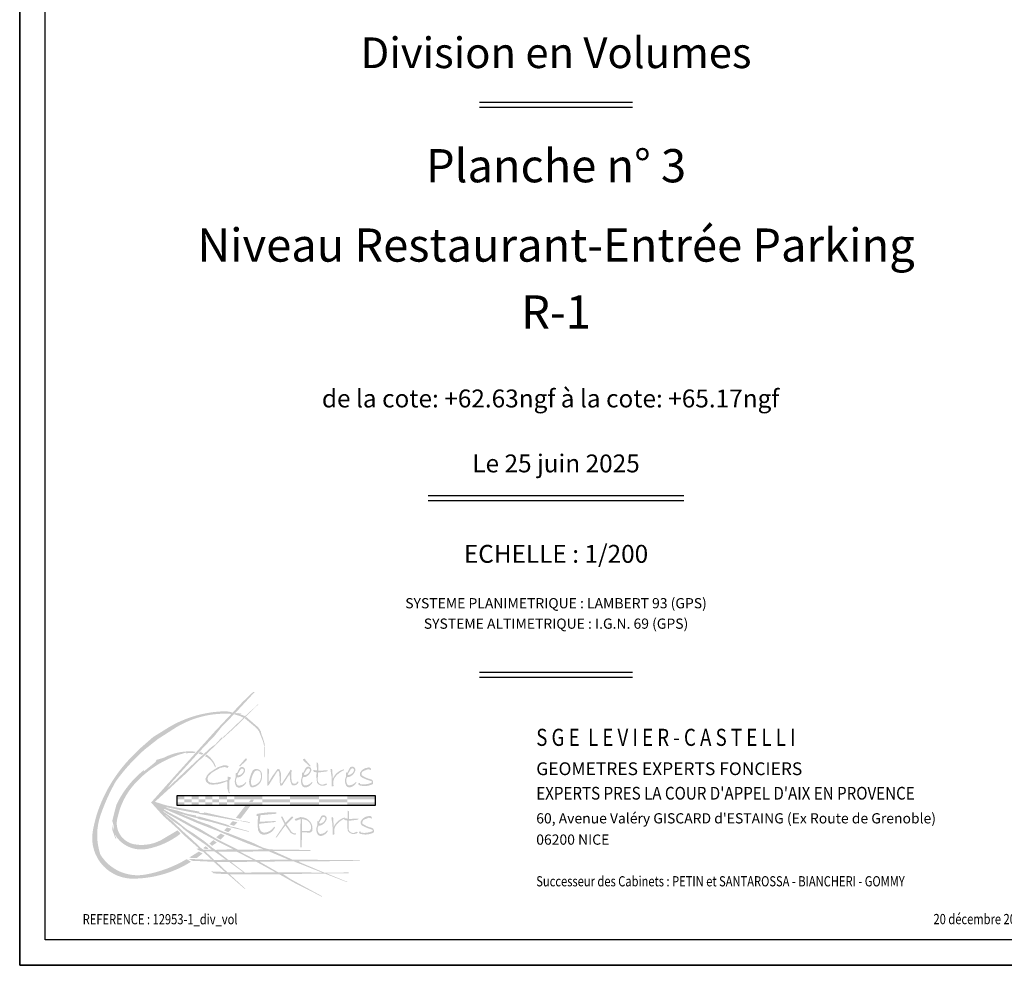
# Model space of a CAD drawing. Units: metres. Extents: x 1042452 to 1043011, y 6298920 to 6301301.
# Drawn here: x 1042700 to 1042739, y 6299708 to 6299745 of the extents above; entities that cross this region are included whole.
import ezdxf
from ezdxf.enums import TextEntityAlignment as Align

# ---------------------------------------------------------------- set-up
doc = ezdxf.new("R2010")
doc.units = ezdxf.units.M
doc.layers.add('CADRE-CARROYAGE', color=2, linetype='Continuous')
doc.layers.add('CADRE-TITRE', color=2, linetype='Continuous')
doc.styles.add('RC', font='romanc.shx')
doc.styles.add('RCC', font='romanc.shx', dxfattribs={"width": 0.8})
doc.styles.add('RS', font='romans.shx')
doc.styles.add('RSS', font='romans.shx', dxfattribs={"width": 0.8})

# ---------------------------------------------------------------- blocks, each defined once
blk = doc.blocks.new('*U57')
at = {"layer": 'CADRE-TITRE', "style": 'RS'}
for s, p in [('SYSTEME PLANIMETRIQUE : LAMBERT 93 (GPS)', (0, 0)), ('SYSTEME ALTIMETRIQUE : I.G.N. 69 (GPS)', (0, -0.7999999999999998))]:
    blk.add_text(s, height=0.3999999999999997, dxfattribs=at).set_placement(p, align=Align.CENTER)
blk = doc.blocks.new('Logo_SGE')
at = {"linetype": 'Continuous'}
h = blk.add_hatch(color=20, dxfattribs=at)
h.paths.add_polyline_path([(4.531950792807862, 6.036319191428361), (5.085813568987533, 6.65269390427329), (6.193111956943853, 7.82817016126512), (6.608348921339883, 8.224186228454668), (6.658680619039841, 8.211614286071322), (5.941453224031675, 7.432154095015278), (5.400386954478619, 6.885274785920699), (5.098396462802412, 6.508116616493425), (4.646864704270882, 6.035563835601947), (4.271136825017691, 5.623941602156208), (3.431821407283024, 4.69636746592866), (3.225598766013661, 4.431017469498585), (3.955289306050247, 5.122419598254253), (4.501091333575914, 5.631106559863922), (4.947763328467744, 6.042817519193107), (5.127694735404645, 6.169474436076682), (5.387634906900899, 6.456890177304728), (5.391100816521798, 6.422261784058803), (5.540133161241982, 6.553849692110587), (5.800677646017932, 6.8008940448357), (6.178457402468325, 7.164492270682699), (6.465830501163339, 7.438455191125428), (6.571972755720481, 7.527190476924374), (6.795088072028023, 7.739289442393782), (6.803752754640811, 7.728468057682023), (6.584969748872537, 7.518533363268035), (6.502655356195617, 7.43629092038347), (5.852665680160782, 6.793968378335335), (5.553996677910561, 6.526146965050316), (5.436157092486922, 6.404947555808405), (5.446554699221479, 6.439575980368971), (5.145024039409435, 6.141771708389513), (5.03777787664066, 6.042130982105505), (4.624797062427773, 5.649316838250713), (4.448037684683527, 5.503877565886795), (3.982663399839482, 5.034162833495116), (2.759211455647147, 3.919128290950112), (3.202790602695245, 3.779755101096612), (3.712273400017437, 3.679332753041535), (4.488628188234713, 3.537356283864625), (4.505369647285533, 3.48664440034426), (4.655650473449753, 3.474742327165614), (4.702384146193026, 3.505870867680641), (5.414949983306456, 3.342711194300335), (5.887872645406048, 3.241459203956253), (6.056773561351603, 3.188958174093727), (6.293234892401558, 3.158957590567666), (6.465889150910982, 3.121456867656632), (6.465889150910982, 3.095206353194868), (6.034253443181711, 3.185208105028777), (5.805298859106669, 3.211458619803323), (5.189748741951831, 3.323960817343561), (4.626745607642191, 3.421462738310538), (4.490313972227226, 3.44335600089019), (4.492094036634966, 3.457710965995147), (4.155904707435979, 3.516579253679026), (3.594433875814389, 3.627390131857366), (3.178529479292109, 3.713961146914329), (3.265176243885804, 3.66548138935434), (3.660285365718181, 3.565059010924926), (4.038065122169058, 3.443859601683016), (4.363856905853936, 3.384991345314432), (4.374355649860859, 3.342486212102357), (4.440207200828695, 3.332097681664379), (4.509524600353529, 3.339023379165951), (4.724408495728255, 3.276692257919421), (5.53195610446238, 3.041219106873683), (5.63939808283834, 3.003127879751701), (5.715647179476832, 2.947722425317663), (5.843884371478651, 2.933871061317688), (6.438004901973216, 2.766209871026234), (6.434538992039223, 2.74543284146685), (5.789887244380764, 2.904723476578311), (5.599264472565749, 2.949740400574995), (4.954612724907121, 3.133270930749972), (4.448595776298362, 3.251007474801157), (4.455527473412018, 3.268321702740053), (4.278768156888588, 3.309875763424685), (3.709233772778446, 3.470019921221422), (4.249909451681844, 3.258786663985489), (4.450929891765014, 3.168752846367738), (4.884163531228352, 3.012925013191505), (5.421373361574751, 2.756674862960721), (5.629325498772088, 2.690880877777232), (6.572534336749243, 2.322254207163211), (6.992884119402134, 2.12203008128327), (7.251936891177991, 2.053660851085567), (8.851593128494953, 2.033705492619731), (8.846705297447015, 1.999520877833987), (7.399920028410008, 1.989753871164083), (8.137976063928647, 1.657674787598125), (9.67893119026172, 1.642104286311223), (10.76402015726668, 1.642104286311223), (10.79823466740418, 1.612803205235451), (9.845115971122823, 1.598152664541487), (8.365292616502643, 1.581860841864198), (9.395439509067387, 1.143985691963194), (10.3387826047861, 1.153752698947215), (10.3387826047861, 1.124451617872097), (9.493195269652944, 1.114684580513085), (10.28990472472807, 0.7874890315967491), (10.28012912400919, 0.772838490903439), (9.424766188157118, 1.104917543154101), (7.767806027871785, 1.095150536483515), (8.091654470401522, 0.8822306376991662), (9.300953812027586, 0.2250563604613092), (9.294102253384265, 0.2045196683392874), (8.249240197539166, 0.7316281962357323), (7.632600344898322, 1.080752058447416), (5.685697820319547, 1.084464061489853), (6.298911924327228, 0.5162821177212891), (6.285208868104461, 0.4991682228075263), (5.610330736150444, 1.087886858697487), (5.215202207406576, 1.105356305601247), (5.061042228902124, 1.119047433995149), (4.961694720013611, 1.194348639069858), (5.506393236962282, 1.170389149114015), (5.061042228902124, 1.570854757131002), (4.227502164220481, 1.608969341063499), (4.063064878283114, 1.684270577140068), (4.991450497786672, 1.646619958788988), (4.648872747404539, 1.961515968855991), (4.504990137397015, 2.006012150934509), (4.388513701211877, 2.077890589489385), (4.484435461623746, 2.095004515717789), (3.860549908898292, 2.643909155302566), (3.661854829587753, 2.849276109091789), (3.085584533531772, 3.364422987297757), (2.60940154179562, 3.891531516134563), (3.523714146218139, 4.916920073968725)])
h.paths.add_polyline_path([(3.181817051912617, 3.39803251480157), (3.167405974032022, 3.386513720098207), (3.426805562988533, 3.173416014629793), (3.700616230295054, 2.908483763054931), (3.752496148023908, 2.859528899654407), (3.864902667411399, 2.752980031419895), (4.214143231631339, 2.440735552796468), (4.542716044643384, 2.126848437821081), (4.643593652593721, 2.049096556660003), (4.980813149066563, 2.049096556660003), (4.764646794221533, 2.221878480351023), (4.251612010258952, 2.576081408417195), (3.925921425223577, 2.815096356562861), (3.790457205402219, 2.941803100185467), (3.467648786966378, 3.16641956998356)], flags=16)
h.paths.add_polyline_path([(3.107142072061208, 3.556167529069313), (3.101377677797756, 3.524490828289458), (3.337719505256188, 3.363227730616415), (3.663410090291705, 3.121333068137403), (3.873811989339714, 2.94855114444573), (4.000629586764546, 2.847761704251013), (4.257146948213716, 2.689378289910735), (4.687288555028942, 2.382984450730418), (4.860221675762602, 2.241879228758932), (4.989921439630592, 2.132450677192309), (5.128267887272101, 2.037420634663021), (5.820000125011034, 2.060458223757564), (5.220498872669168, 2.362826544654552), (4.863103842362137, 2.561525741085006), (4.121940346775545, 2.962356440223942), (3.917302841990817, 3.077544389769428), (3.176052596272171, 3.495942240662969)], flags=16)
h.paths.add_polyline_path([(3.115773511763677, 3.613802093529387), (3.135949045441151, 3.639719366895718), (4.162018551832944, 3.19912550798557), (4.424300369079446, 3.083937558752893), (5.240682120448013, 2.769553581629395), (5.626899306829244, 2.602531055917239), (6.359844666340363, 2.299397193611866), (7.01460285349367, 2.057112113497368), (6.660090112071173, 2.048473032500481), (6.026002186637014, 2.039833921127296), (5.305447792823883, 2.396916562900543), (5.028754836476281, 2.549540579576017), (4.505777746853595, 2.867204752323772), (4.214673773846299, 3.005430259962594), (4.02732963613954, 3.117738495486889), (3.242606291882736, 3.53888933701333)], flags=16)
h.paths.add_polyline_path([(6.225987316764702, 1.15511745448029), (5.673305201823694, 1.562150745410349), (5.165451375362352, 1.567958795086468), (5.592782872780503, 1.163771891029995)], flags=16)
h.paths.add_polyline_path([(7.480841947522634, 1.160389313681747), (6.724974430950396, 1.573601470389121), (5.746493672264505, 1.562230939934437), (6.279233628264165, 1.149504874945648)], flags=16)
h.paths.add_polyline_path([(6.861511244193593, 1.573551340943311), (8.18054119233119, 1.593476049055425), (9.30412304440358, 1.149003765875107), (7.580552620102195, 1.160389313681747)], flags=16)
h.paths.add_polyline_path([(6.096845093213516, 1.963466244529143), (7.202814310114008, 1.98638268052332), (7.983968709640862, 1.658942946513434), (6.716218528949383, 1.63901823840132)], flags=16)
h.paths.add_polyline_path([(5.23007066817334, 1.96397236867304), (5.959383106862845, 1.969665142733731), (6.598247440865122, 1.638978172296873), (5.629629338976571, 1.64751733291709)], flags=16)
h.paths.add_polyline_path([(5.094301506177487, 1.973644409602485), (5.541621690617432, 1.651118183255846), (5.080466824696628, 1.641903153818532), (4.725377625653437, 1.98285943935258)], flags=16)
h = blk.add_hatch(color=140, dxfattribs=at)
h.paths.add_polyline_path([(6.774469700716878, 6.859321581802987), (6.839518737266843, 6.787815595949667), (6.906731577692822, 6.67069598202525), (6.926710668013582, 6.575959904314629), (6.991994148262335, 6.403387914782456), (7.055426607091504, 6.18889062041029), (7.067119409416988, 5.973145719956676), (7.063249930078427, 5.663724794667472), (7.041432324187438, 5.70219274543848), (7.042735047812954, 6.073162386576597), (7.000801630719793, 6.243350912377339), (6.963429243247957, 6.356686133556735), (6.879683439710533, 6.562921347934661), (6.827192909604633, 6.692283940212633), (6.705114255065923, 6.832077461947051), (6.270193537852008, 7.192290456066785), (6.323845561474882, 7.248873658107214)])
h.paths.add_polyline_path([(5.975747750042387, 7.391030643016363), (6.070571387597452, 7.391813633061871), (6.156774727901449, 7.358928410941303), (6.144236096850817, 7.350315610936093), (6.047845077080977, 7.374588031799022), (6.054898053024943, 7.364409281450889)], flags=17)
edge = h.paths.add_edge_path()
edge.add_arc((5.435701905076627, 5.373935291004101), 2.080660143134153, 65.8551734157748, 76.61615027730357, ccw=False)
edge.add_line((6.286784515405059, 7.272567699245258), (6.224211966338514, 7.213838752017722))
edge.add_line((6.224211966338514, 7.213838752017722), (6.053559453692997, 7.291512500425624))
edge.add_line((6.053559453693026, 7.291512500425624), (5.86394560531113, 7.340769031719077))
edge.add_line((5.86394560531113, 7.340769031719105), (5.917319991433629, 7.398087125753875))
edge = h.paths.add_edge_path()
edge.add_arc((7.473315662524242, 0.1976184203212483), 7.709826920981732, 131.5370191884245, 144.1799358728219)
edge.add_arc((8.309488793505523, 0.7244001407118219), 8.131366996276375, 150.6516553185921, 160.7961584489195)
edge.add_arc((2.879772943553291, 2.61563545994494), 2.381707419924268, 160.7961584534982, 198.6332431517812)
edge.add_arc((2.079316771482751, 2.756822821469512), 1.713193056494947, 211.7759076314181, 280.2435224593485)
edge.add_arc((1.519839379392351, 5.852772173451483), 4.859288627563612, 280.2435224465476, 300.7195535764353)
edge.add_line((4.002140566033631, 1.67534871098465), (4.169561324567411, 1.570431036341688))
edge.add_arc((1.872331763841089, 5.241080777479652), 4.33023477155582, 271.0555982650005, 302.03986862914167, ccw=False)
edge.add_arc((1.894327137921266, 2.505834198019528), 1.595299971638854, 223.5860661567772, 272.0756045068324, ccw=False)
edge.add_arc((1.885909804264571, 2.4978223820994), 1.583679270273346, 170.2060486166091, 223.5860661601174, ccw=False)
edge.add_arc((5.399564459164821, 1.891290829684635), 5.149299771389086, 156.2797342106417, 170.2060486190464, ccw=False)
edge.add_arc((5.970827301741963, 1.640282943475085), 5.773275888118513, 136.8683031548138, 156.2797342179497, ccw=False)
edge.add_line((1.757581960643989, 5.587342377540722), (2.132666416018366, 5.968635437753306))
edge.add_line((2.132666416018338, 5.968635437753277), (2.684265015308312, 6.451335793920549))
edge.add_line((2.684265015308312, 6.451335793920549), (3.306932561216426, 6.83955964226186))
edge.add_arc((5.594003339814037, 2.956818358920486), 4.506259271244646, 91.43757496521079, 120.49957685555191, ccw=False)
edge.add_arc((5.498217192340717, 6.603911051650272), 0.8579220006480722, 69.77191504607418, 91.153170860643, ccw=False)
edge.add_line((5.794850744643268, 7.408919557719827), (5.750103022864523, 7.361073540790727))
edge.add_arc((5.505738229283082, 3.675203468681018), 3.693961605216854, 86.20697105192714, 121.0597854387277)
edge.add_line((3.599904462256915, 6.83955964226186), (2.885543363012373, 6.381995936597036))
edge.add_line((2.885543363012373, 6.381995936597008), (2.36090001666713, 5.968635437753277))
edge = h.paths.add_edge_path(flags=17)
edge.add_line((4.35252180974092, 5.881762680109942), (4.307074405884263, 5.830350677085532))
edge.add_line((4.307074405884263, 5.830350677085532), (3.975072045451383, 5.821697326802138))
edge.add_line((3.975072045451383, 5.821697326802138), (3.987471214701628, 5.846473934358925))
edge.add_arc((4.998219362427363, 1.89935547519974), 4.074476156362444, 104.3632302463076, 138.6097675211375)
edge.add_arc((4.03814549274324, 2.745483611608619), 2.794759524262614, 138.6097675220618, 167.4700450634852)
edge.add_arc((2.100121391671137, 3.078987049253953), 0.8359438402344432, 160.9519354714218, 259.6368100632992)
edge.add_arc((2.240145491743788, 3.844688648834448), 1.614343280240207, 259.6368100716269, 303.8797667433373)
edge.add_line((3.140064327442416, 2.504446015722237), (3.646429082796515, 2.802749747561364))
edge.add_line((3.646429082796515, 2.802749747561392), (3.763821346548127, 2.67242791464821))
edge.add_arc((1.871783276957131, 5.081770647022976), 3.063452375805578, 280.8509041761084, 308.1422710213321, ccw=False)
edge.add_arc((2.221616118044295, 3.258079353831647), 1.206510595145106, 218.0823281561078, 280.8385154537156, ccw=False)
edge.add_line((1.271941106239239, 2.513911907519712), (1.218408585894422, 2.607987091867784))
edge.add_line((1.218408585894394, 2.607987091867784), (1.198154138156979, 2.594495927296293))
edge.add_line((1.198154138157008, 2.594495927296293), (1.252166019405279, 2.469702684432917))
edge.add_line((1.252166019405251, 2.469702684432945), (1.208281392636081, 2.488253035877647))
edge.add_line((1.208281392636081, 2.488253035877647), (1.093589857281301, 2.815573954439826))
edge.add_line((1.093589857281301, 2.815573954439826), (1.082787456731267, 3.020639578222244))
edge.add_line((1.082787456731296, 3.020639578222244), (1.139499922733648, 2.8263668739487))
edge.add_line((1.139499922733619, 2.8263668739487), (1.136799337822992, 3.009846659027459))
edge.add_line((1.136799337822992, 3.009846659027459), (1.088773410322943, 3.17016016066853))
edge.add_line((1.088773410322943, 3.170160160668501), (1.247784303263188, 3.798740245203475))
edge.add_arc((4.764493801314416, 2.125977394586783), 3.894275445841853, 128.6245978771958, 154.5613720452802, ccw=False)
edge.add_line((2.333628432524932, 5.168390056752599), (2.31288788931161, 5.099315292235928))
edge.add_line((2.312887889311582, 5.099315292235928), (2.776093478311793, 5.472318879832045))
edge.add_line((2.776093478311793, 5.472318879832045), (2.824488140415752, 5.56211602103255))
edge.add_line((2.82448814041578, 5.56211602103255), (3.102701889989731, 5.64349743349652))
edge.add_arc((4.125013663629175, 3.687357590939058), 2.207171141113103, 84.19910640663483, 117.59232965025879, ccw=False)
edge.add_line((4.348096453513022, 5.883226101351311), (4.35252180974092, 5.881762680109914))
h.paths.add_polyline_path([(4.507139977470983, 5.86415799292095), (4.550730742983887, 5.878675563226807), (4.63306888954375, 5.866577587763174), (4.58221301687837, 5.861738397765918), (4.590688954685617, 5.850850235692548)], flags=17)
h.paths.add_polyline_path([(4.469188265014934, 5.80751683040961), (4.505188232289527, 5.856196005730312), (4.661546940097309, 5.817377189343829), (4.606525868815083, 5.762404210887892)], flags=17)
edge = h.paths.add_edge_path(flags=17)
edge.add_line((4.725049909124948, 5.706399517858187), (4.782695368312686, 5.765264622649993))
edge.add_line((4.782695368312686, 5.765264622649993), (4.860019339996995, 5.71287238941062))
edge.add_arc((4.254982209741627, 4.993469040058812), 0.9400059085166734, 19.35988677358148, 49.935282238927414, ccw=False)
edge.add_line((5.141835461029443, 5.305081650083566), (5.117001063317587, 5.264086797857602))
edge.add_arc((4.370494779525984, 4.997395677669147), 0.7927141889279731, 19.65938740286419, 63.43150896734814)
edge = h.paths.add_edge_path(flags=17)
edge.add_line((4.088593427601666, 1.727946285515969), (4.400373883378932, 1.720401113906916))
edge.add_line((4.400373883378932, 1.720401113906916), (4.624887567278762, 1.896078374579133))
edge.add_line((4.624887567278734, 1.896078374579133), (4.478716676783222, 1.971617923796969))
edge.add_line((4.478716676783222, 1.971617923796969), (4.133695776405118, 1.75637855201171))
edge.add_arc((1.519839379402014, 5.852772173477348), 4.859288627581037, 301.9127735959887, 302.5414268765918, ccw=False)
h.paths.add_polyline_path([(4.747385884913342, 2.18002974013558), (4.8529248365042, 2.092921580915913), (4.823863383878431, 2.073054823068389), (4.699969800835987, 2.080695875024275), (4.651971759043789, 2.109566974427906)], flags=17)
h.paths.add_polyline_path([(5.046964557666626, 2.41925092229539), (5.179024712447101, 2.323484584053346), (4.997806583514146, 2.197252790610377), (4.892072752846303, 2.284680156068731)], flags=17)
h.paths.add_polyline_path([(5.335567385028667, 2.678077081725177), (5.493238291764328, 2.601142306691997), (5.322939274043222, 2.439030737354357), (5.158754957291221, 2.529956215328041)], flags=17)
h.paths.add_polyline_path([(5.577821301414616, 2.913513551744358), (5.755367759513546, 2.861059150912581), (5.632380452059977, 2.729311740993665), (5.464990323398751, 2.801943340774129)], flags=17)
h.paths.add_polyline_path([(5.799796787175808, 3.160450555538517), (5.989694976413772, 3.115079810567692), (5.86071074965389, 2.978431601819067), (5.685719067056311, 3.03207530527834)])
h.paths.add_polyline_path([(6.492324603588116, 3.753307639008198), (6.109799859293076, 3.252737505675781), (5.929511635624408, 3.290479162794127), (6.29351553991313, 3.757460290482669)])
h.paths.add_polyline_path([(6.518340989494503, 4.004430459531135), (6.629982628568142, 4.003086552919426), (6.585978121477324, 3.916447524897677), (6.448528807778955, 3.914938413521468)])
h = blk.add_hatch(color=256, dxfattribs=at)
edge = h.paths.add_edge_path()
edge.add_line((11.20614909957061, 5.155229370987456), (11.22139365565337, 5.203966718904068))
edge.add_arc((11.13422976379354, 5.175141471831835), 0.0918065297945934, 18.2991384357188, 118.5946379802204)
edge.add_arc((11.12053705710872, 4.880839824442176), 0.3761284670828208, 94.61248412878244, 146.5408222016345)
edge.add_arc((10.93053781119479, 5.0064029976661), 0.1483877726221603, 146.5408222078581, 242.3264208489293)
edge.add_arc((11.7559466891999, 6.580338279940121), 1.925624979272243, 242.3264208021816, 253.4102788233104)
edge.add_arc((11.21228373174918, 4.695276304457735), 0.0400658583539328, -81.29911632030729, 98.80741391663389, ccw=False)
edge.add_arc((10.93187330210944, 5.375820152223411), 0.7750354211908235, 261.1652135272167, 291.6924097801653, ccw=False)
edge.add_arc((10.81786904802732, 4.642343295208632), 0.0327516009974706, 143.6325877669606, 261.165213663098, ccw=False)
edge.add_line((10.79149643762224, 4.661763717169607), (10.71527354791831, 4.640441121464334))
edge.add_arc((10.803776272823, 4.643662449580659), 0.0885613305590381, 182.0845354058993, 271.9184425265067)
edge.add_arc((10.96851293022874, 5.259760162286481), 0.7229416018846667, 257.0695000603171, 295.9992274501986)
edge.add_arc((11.17705313214696, 4.677540031395551), 0.1277023673819204, 328.0593383408349, 436.8299433830356)
edge.add_arc((11.4308990668105, 5.762367522916121), 0.986428883808808, 234.09930689315098, 256.8299432807591, ccw=False)
edge.add_arc((10.98183801632328, 5.002925152169723), 0.1352883517540584, 108.9767194671681, 197.0197602412823, ccw=False)
edge.add_arc((10.40599543935806, 6.677503491035536), 1.635532725155221, 288.9767193731275, 294.9685660332773)
edge.add_line((11.09638810622752, 5.194828455646729), (11.16956207745664, 5.179598035862539))
edge.add_line((11.16956207745664, 5.179598035862512), (11.20614909957061, 5.155229370987427))
edge = h.paths.add_edge_path(flags=16)
edge.add_line((10.31070610327017, 5.001003369962943), (10.42426514760077, 5.191937407835297))
edge.add_arc((10.48856764316514, 5.15733754676907), 0.0730202802076519, 12.038488140683626, 151.7162116587437, ccw=False)
edge.add_arc((10.30324495478547, 5.224133461071545), 0.2618644707263931, 278.32796179103843, 348.6431342892821, ccw=False)
edge.add_line((10.34117316838018, 4.965030293079564), (10.3107061032702, 5.001003369962943))
edge = h.paths.add_edge_path()
edge.add_line((10.24423252014338, 5.067415216032031), (10.28854825443599, 5.056346580805496))
edge.add_line((10.28854825443602, 5.056346580805496), (10.37994941330819, 5.236211965284837))
edge.add_arc((10.48394267631184, 5.177036017637533), 0.1196511242325086, 50.54225491584168, 150.3585501395017, ccw=False)
edge.add_arc((10.47744247824724, 5.169138788247892), 0.1298794577401698, -20.92240464863937, 50.54225479464043, ccw=False)
edge.add_arc((10.22498906329926, 5.265654502984915), 0.4001534112008444, 295.3903138514309, 339.07759537460385, ccw=False)
edge.add_arc((10.33306206979162, 5.037953940736116), 0.1481071440371155, 253.6293140484472, 295.3903139852136, ccw=False)
edge.add_arc((10.52486765293767, 4.74919826620399), 0.2757762952720478, 147.874020249704, 219.9563699449251)
edge.add_arc((10.37025535226345, 4.856597174053547), 0.2901141101659757, 258.7135374661996, 308.7065270972628)
edge.add_arc((10.1711761986902, 5.10503057333446), 0.6084718699961833, 308.7065270333938, 319.2300871316477)
edge.add_line((10.63199511350669, 4.707684446740386), (10.65138323567936, 4.677245677887611))
edge.add_arc((10.32517817179916, 4.846500737785192), 0.3675010462597368, 285.19393382963335, 332.57696544721625, ccw=False)
edge.add_arc((10.37655154254418, 4.657336166420066), 0.1714845717319944, 226.3024590888844, 285.1939339211235, ccw=False)
edge.add_arc((10.57606818031416, 4.733487782192184), 0.3757253109180328, 154.8639754193571, 212.1854594204778, ccw=False)
edge.add_line((10.23592334032537, 4.893084138959039), (10.24423252014338, 5.067415216032031))
edge = h.paths.add_edge_path()
edge.add_line((9.631011273195751, 5.185707689234334), (9.673696095968038, 4.908514021830995))
edge.add_line((9.673696095968012, 4.908514021830995), (9.679793932917649, 4.521661326791587))
edge.add_line((9.679793932917649, 4.521661326791587), (9.73467442942271, 4.521661326791587))
edge.add_line((9.73467442942271, 4.521661326791587), (9.7560168591626, 4.549076079315057))
edge.add_arc((10.12677197852011, 4.659127374378385), 0.386743643871363, 141.0173779339284, 196.5324758765492, ccw=False)
edge.add_arc((10.50872046391026, 4.350023353495857), 0.8780988526662905, 113.50751045758801, 141.0173779072881, ccw=False)
edge.add_line((10.1584738105042, 5.155246848438196), (10.1584738105042, 5.191799864531133))
edge.add_arc((10.31588626743948, 4.563993918175639), 0.6472395135324615, 104.0758317051044, 155.7996573212687)
edge.add_line((9.725527673998274, 4.829315834054653), (9.701136362574287, 5.176569444143467))
edge.add_line((9.701136362574315, 5.176569444143467), (9.679793932917676, 5.213122460236405))
edge.add_line((9.679793932917649, 5.213122460236434), (9.631011273195725, 5.185707689234362))
edge = h.paths.add_edge_path()
edge.add_line((9.09708289953602, 5.459919352954528), (9.14891447781599, 5.435550669933803))
edge.add_line((9.14891447781599, 5.435550669933803), (9.158061233323679, 5.137034407137321))
edge.add_line((9.15806123332365, 5.137034407137349), (9.533077954433509, 5.152264827525016))
edge.add_line((9.533077954433509, 5.152264827525016), (9.499539850960844, 5.109619654926007))
edge.add_line((9.499539850960844, 5.109619654926007), (9.142816640783106, 5.063928394657807))
edge.add_line((9.142816640783106, 5.063928394657778), (9.133669885275424, 4.759319956876652))
edge.add_arc((9.310206608396383, 4.767757513362682), 0.1767382442193507, 182.7363641857494, 294.5649608380707)
edge.add_line((9.38368105704268, 4.607015756620768), (9.462952865471124, 4.637476596792653))
edge.add_line((9.462952865471152, 4.637476596792623), (9.499539850960844, 4.600923581011812))
edge.add_line((9.499539850960844, 4.600923581011812), (9.426365879731721, 4.561324477561782))
edge.add_arc((9.332224296602787, 4.814737672181309), 0.2703347644704323, 214.4416714248717, 290.3797496720236, ccw=False)
edge.add_arc((10.39420894534515, 4.925024002956149), 1.311605546872865, 173.5191393452586, 191.5751987608637, ccw=False)
edge.add_line((9.090985062669633, 5.073066639436519), (8.97817515085174, 5.094389234517507))
edge.add_line((8.97817515085174, 5.094389234517535), (8.956832721278317, 5.161403090803162))
edge.add_line((8.956832721278317, 5.161403090803162), (9.103180736735368, 5.152264827525016))
edge.add_line((9.103180736735368, 5.152264827525016), (9.094033981061216, 5.380721165178215))
edge.add_line((9.094033981061216, 5.380721165178187), (9.09708289953602, 5.459919352954528))
h.paths.add_polyline_path([(8.618612743783869, 5.605251713291154), (8.558957635196407, 5.592007351727459), (8.571824423194187, 5.53318673558715), (8.830150855239026, 5.296619465132607), (8.859003652723743, 5.322718677495089)])
edge = h.paths.add_edge_path(flags=16)
edge.add_line((8.587547693234653, 4.997933997525479), (8.701106737232323, 5.188868035397832))
edge.add_arc((8.765409232796657, 5.154268174331605), 0.0730202802076519, 12.038488140683626, 151.7162116587437, ccw=False)
edge.add_arc((8.580086544167273, 5.221064088363589), 0.261864470917944, 278.32796187982024, 348.64313435807173, ccw=False)
edge.add_line((8.618014758178163, 4.961960920329972), (8.587547693234653, 4.997933997525506))
edge = h.paths.add_edge_path()
edge.add_line((8.521074109941395, 5.064345843282439), (8.56538984406754, 5.053277208368028))
edge.add_line((8.565389844067509, 5.053277208368028), (8.656791003022931, 5.233142592868176))
edge.add_arc((8.760784265776861, 5.173966645075211), 0.119651124087517, 50.542254797298995, 150.3585500197385, ccw=False)
edge.add_arc((8.754284068045223, 5.166069415248585), 0.1298794578271742, -20.922404519518523, 50.54225492134941, ccw=False)
edge.add_arc((8.501830653263736, 5.262585130235322), 0.4001534112008444, 295.3903138514309, 339.07759537460385, ccw=False)
edge.add_arc((8.609903660005784, 5.034884568569196), 0.1481071444564223, 253.6293138616779, 295.3903138012939, ccw=False)
edge.add_arc((8.801709243068613, 4.746128893454368), 0.2757762958609883, 147.8740202499615, 219.9563699279996)
edge.add_arc((8.64709694156204, 4.853527801303954), 0.2901141104069151, 258.7135375427482, 308.7065271742319)
edge.add_arc((8.448017786656976, 5.101961200293516), 0.608471870913957, 308.7065271851081, 319.2300872821676)
edge.add_line((8.908836703221453, 4.70461507430295), (8.928224825643838, 4.674176305138046))
edge.add_arc((8.602019762096575, 4.843431365202063), 0.3675010460408728, 285.19393378549114, 332.5769654002715, ccw=False)
edge.add_arc((8.653393132508624, 4.65426679412829), 0.1714845718725672, 226.3024590822932, 285.193933908368, ccw=False)
edge.add_arc((8.852909770112149, 4.730418409754718), 0.3757253109180328, 154.8639754193571, 212.1854594204778, ccw=False)
edge.add_line((8.512764930123353, 4.890014766521574), (8.521074109941365, 5.064345843282439))
edge = h.paths.add_edge_path()
edge.add_line((7.15424646232347, 5.20188782405205), (7.165907946082995, 4.957224331263234))
edge.add_line((7.165907946082995, 4.957224331263204), (7.1581336478541, 4.549451849739625))
edge.add_line((7.1581336478541, 4.549451849739653), (7.206723121511885, 4.561102495652249))
edge.add_line((7.206723121511885, 4.561102495652249), (7.554623772135954, 5.11644977822749))
edge.add_line((7.554623772135954, 5.11644977822749), (7.597382521976385, 5.128100424452213))
edge.add_line((7.597382521976385, 5.128100424452213), (7.630423362801793, 5.042662377691244))
edge.add_line((7.630423362801793, 5.042662377691244), (7.651802719534742, 4.615472164924512))
edge.add_line((7.651802719534742, 4.615472164924512), (7.688730745724312, 4.543626527105885))
edge.add_line((7.688730745724285, 4.543626527105885), (7.752868852464132, 4.574694903949506))
edge.add_line((7.752868852464132, 4.574694903949506), (8.03316954749647, 5.007736431962059))
edge.add_line((8.033169547496497, 5.007736431962059), (8.058436053219026, 4.732004562308816))
edge.add_line((8.058436053219026, 4.732004562308816), (8.118687011052513, 4.580546219174521))
edge.add_arc((8.202742404507147, 4.748824640441966), 0.1881035253074205, 243.4577839663086, 343.4080128369906)
edge.add_line((8.383013772781823, 4.695110861895016), (8.357747266726335, 4.722295696676809))
edge.add_line((8.357747266726335, 4.722295696676809), (8.285834825299787, 4.644624754078762))
edge.add_arc((8.221286551566577, 4.726292076315672), 0.1040962591224398, 189.7277385802502, 308.3221629141715, ccw=False)
edge.add_arc((9.507987047638863, 4.946873003149307), 1.40956709828003, 171.2567680271189, 189.7277385612907, ccw=False)
edge.add_line((8.114799861813196, 5.161136555356136), (8.073984686384335, 5.176670744246138))
edge.add_line((8.073984686384335, 5.176670744246166), (7.72997118483309, 4.632974108186999))
edge.add_line((7.729971184833118, 4.632974108186971), (7.687212471450465, 4.650450076712502))
edge.add_line((7.687212471450465, 4.65045007671253), (7.694986769596142, 5.023270620852059))
edge.add_line((7.694986769596142, 5.023270620852059), (7.638622997626214, 5.1902631522521))
edge.add_line((7.638622997626214, 5.1902631522521), (7.564766981538411, 5.207739121401914))
edge.add_line((7.564766981538383, 5.207739121401914), (7.362634752137352, 4.933949031717133))
edge.add_line((7.362634752137352, 4.933949031717133), (7.211035570972142, 4.681518453889083))
edge.add_line((7.211035570972142, 4.681518453889083), (7.222697054731668, 5.1902631522521))
edge.add_line((7.222697054731668, 5.1902631522521), (7.185769064916655, 5.229098632634361))
edge.add_line((7.185769064916655, 5.229098632634361), (7.15424646232347, 5.20188782405205))
edge = h.paths.add_edge_path(flags=16)
edge.add_line((5.994136791621116, 4.988518368902533), (6.10769583578525, 5.17945240675408))
edge.add_arc((6.171998331266337, 5.144852545542164), 0.0730202802033741, 12.038487999309382, 151.7162115271453, ccw=False)
edge.add_arc((5.986675643219626, 5.211648459719809), 0.2618644704897672, 278.3279617815912, 348.6431342695953, ccw=False)
edge.add_line((6.02460385673109, 4.952545291998346), (5.994136791621116, 4.988518368902533))
edge = h.paths.add_edge_path()
edge.add_line((5.927663208494322, 5.054930214950815), (5.971978942620468, 5.043861579724278))
edge.add_line((5.971978942620468, 5.043861579724278), (6.063380101659106, 5.223726964224425))
edge.add_arc((6.167373364662751, 5.164551016785196), 0.1196511241295922, 50.54225500272128, 150.3585502261081, ccw=False)
edge.add_arc((6.160873166348437, 5.156653787104232), 0.1298794580822678, -20.922404548777422, 50.54225487129992, ccw=False)
edge.add_arc((5.908419751816666, 5.253169501903699), 0.4001534111934133, 295.3903138514309, 339.07759537738696, ccw=False)
edge.add_arc((6.016492758309027, 5.025468939883808), 0.148107144243907, 253.6293140116153, 295.39031394724435, ccw=False)
edge.add_arc((6.208298341122116, 4.736713264997888), 0.2757762951974602, 147.874020209343, 219.9563699250411)
edge.add_arc((6.053686040447928, 4.844112173055549), 0.2901141102476029, 258.713537469417, 308.7065271023813)
edge.add_arc((5.854606888705888, 5.092545572107582), 0.6084718687732092, 308.7065269147529, 319.2300870122914)
edge.add_line((6.315425801774381, 4.695199445347042), (6.334813924030299, 4.664760676827228))
edge.add_arc((6.008608860066857, 4.83401573691205), 0.3675010464198749, 285.1939338086069, 332.5769654272754, ccw=False)
edge.add_arc((6.059982230728622, 4.644851165359653), 0.1714845717520761, 226.3024590888844, 285.1939339193013, ccw=False)
edge.add_arc((6.259498868665077, 4.721002780986111), 0.3757253109813345, 154.8639753992477, 212.1854593881561, ccw=False)
edge.add_line((5.919354028676309, 4.880599137898627), (5.927663208494322, 5.054930214950815))
edge = h.paths.add_edge_path(flags=16)
edge.add_arc((6.761225373156037, 5.004848012066162), 0.1419908696817796, 0.3280607771271207, 135.3182615619152, ccw=False)
edge.add_arc((6.505051812182784, 4.918296625458394), 0.4076341448464223, -28.760761896954023, 12.375670104811775, ccw=False)
edge.add_arc((6.517220711333919, 4.973177150638605), 0.4267979019688221, 281.0242775327267, 323.9751748804228, ccw=False)
edge.add_arc((6.585027650513923, 4.670217071655143), 0.1167809258125988, 255.3626401015283, 276.7901816934389, ccw=False)
edge.add_arc((6.819659221563625, 4.70391314944203), 0.3021392066531005, 163.5819108275375, 209.0448560658728, ccw=False)
edge.add_arc((7.345646682996431, 4.636590592177753), 0.8299785589705301, 145.6677097810947, 169.3968529952305, ccw=False)
edge = h.paths.add_edge_path()
edge.add_arc((6.733106889508918, 4.987819434370834), 0.2166084098322603, 8.653155371382127, 131.3248010293627, ccw=False)
edge.add_arc((6.407904998576982, 4.926024277406327), 0.5475409812167941, -22.926637047975078, 9.926155843261824, ccw=False)
edge.add_arc((6.485415113414774, 4.963046146853542), 0.494770645744551, 284.2564280325681, 329.60711626972767, ccw=False)
edge.add_arc((6.585027651928952, 4.670217071655143), 0.1880230957203211, 245.6877263237247, 276.79018107339357, ccw=False)
edge.add_arc((6.819659229637607, 4.703913072114887), 0.3733814061408035, 163.9626858169544, 213.3090656140689, ccw=False)
edge.add_arc((7.755198874333416, 4.515891866996327), 1.326735284466803, 151.4246683957574, 167.3223512442653, ccw=False)
h.paths.add_polyline_path([(6.303583228361219, 5.614890481545671), (6.363238336948682, 5.601646120002783), (6.350371548784437, 5.542825503550347), (6.092045116906063, 5.306258233095803), (6.063192319254881, 5.332357445437452)])
h.paths.add_polyline_path([(5.65261323768135, 5.302942352314061), (5.598453718955397, 5.245815759576601), (5.498088677414472, 5.283414634193122), (5.332817109203432, 5.252823677659278), (5.162108642922958, 5.166243973672919), (4.979007789013678, 5.051657976740472), (4.851883966289591, 4.932034454667672), (4.816392779915019, 4.819377875205475), (4.8491311710236, 4.718715301524582), (4.931633491413804, 4.668260771291187), (5.089137982950916, 4.6547729245286), (5.283405029106774, 4.683790741773918), (5.485245916429676, 4.735538560766087), (5.606749352375175, 4.77050703269262), (5.610249450355894, 4.85093455115836), (5.602249220228543, 4.900389975630048), (5.688751676866218, 4.893396281369575), (5.740753192213133, 4.856429598543854), (5.679251417006724, 4.763013796049563), (5.668757479704339, 4.518048207613105), (5.674295445166763, 4.30827078139535), (5.700796198864253, 4.272802745465383), (5.669295274919847, 4.248324804597728), (5.645294627654492, 4.26980545136169), (5.589949721295965, 4.450771766556073), (5.597080138893347, 4.684683536110469), (5.580691386899701, 4.725261413821954), (5.415022924077476, 4.658893448652463), (5.211232353832571, 4.605501522127696), (5.002750450495056, 4.590712404744209), (4.881616237867405, 4.609221616941454), (4.76333220058484, 4.706038970750597), (4.735613218280603, 4.818943994752714), (4.797605454676215, 4.949932202366113), (4.875504584249113, 5.045050813944641), (5.045805096057733, 5.16108928400726), (5.232918756377301, 5.278738019329409), (5.421033086543446, 5.339960755379081), (5.554280724970283, 5.34992725488999)])
h = blk.add_hatch(color=140, dxfattribs=at)
h.paths.add_polyline_path([(3.910244778785994, 4.1622059284457), (3.626578780197434, 4.1622059284457), (3.626578780197434, 4.01970502627222), (3.910244778785994, 4.01970502627222)])
h.paths.add_polyline_path([(3.910244778785994, 3.896130425357768), (3.626578780197434, 3.896130425357768), (3.626578780197434, 3.7752753368718), (3.910244778785994, 3.7752753368718)])
h.paths.add_polyline_path([(4.193910777374526, 4.01970502627222), (3.910244778785994, 4.01970502627222), (3.910244778785994, 3.896130425357768), (4.193910777374526, 3.896130425357768)])
h.paths.add_polyline_path([(4.466045310574827, 4.162205928466505), (4.193910777374526, 4.1622059284457), (4.193910777374526, 4.01970502627222), (4.466045310574827, 4.01970502627222)])
h.paths.add_polyline_path([(4.466045310574827, 3.896130425357768), (4.193910777374526, 3.896130425357768), (4.193910777374526, 3.7752753368718), (4.466045310574827, 3.775275336892605)])
h.paths.add_polyline_path([(4.734871738823244, 4.01970502627222), (4.466045310574827, 4.01970502627222), (4.466045310574827, 3.896130425357768), (4.734871738823244, 3.896130425357768)])
h.paths.add_polyline_path([(5.011061251685732, 4.1622059284457), (4.734871738823244, 4.1622059284457), (4.734871738823244, 4.01970502627222), (5.011061251685732, 4.01970502627222)])
h.paths.add_polyline_path([(5.011061251685732, 3.896130425357768), (4.734871738823244, 3.896130425357768), (4.734871738823244, 3.7752753368718), (5.011061251685732, 3.7752753368718)])
h.paths.add_polyline_path([(5.274167989636907, 4.01970502627222), (5.011061251685732, 4.01970502627222), (5.011061251685732, 3.896130425357768), (5.274167989636907, 3.896130425357768)])
h.paths.add_polyline_path([(5.578106367369883, 4.1622059284457), (5.274167989636907, 4.162205928466505), (5.274167989636907, 4.01970502627222), (5.578106367369883, 4.01970502627222)])
h.paths.add_polyline_path([(5.578106367369883, 3.896130425357768), (5.274167989636907, 3.896130425357768), (5.274167989636907, 3.7752753368718), (5.578106367369883, 3.7752753368718)])
h.paths.add_polyline_path([(5.864091928022219, 4.01970502627222), (5.578106367369883, 4.01970502627222), (5.578106367369883, 3.896130425357768), (5.864091928022219, 3.896130425357768)])
h.paths.add_polyline_path([(6.960749296323768, 4.1622059284457), (5.864091928022219, 4.1622059284457), (5.864091928022219, 4.01970502627222), (6.960749296323768, 4.01970502627222)])
h.paths.add_polyline_path([(6.960749296323768, 3.896130425357768), (5.864091928022219, 3.896130425357768), (5.864091928022219, 3.7752753368718), (6.960749296323768, 3.7752753368718)])
h.paths.add_polyline_path([(8.04736778117612, 4.01970502627222), (6.960749296323768, 4.01970502627222), (6.960749296323768, 3.896130425357768), (8.04736778117612, 3.896130425357768)])
h.paths.add_polyline_path([(9.176883759304305, 4.162205928466505), (8.04736778117612, 4.1622059284457), (8.04736778117612, 4.01970502627222), (9.176883759304305, 4.01970502627222)])
h.paths.add_polyline_path([(9.176883759304305, 3.896130425357768), (8.04736778117612, 3.896130425357768), (8.04736778117612, 3.7752753368718), (9.176883759304305, 3.7752753368718)])
h.paths.add_polyline_path([(10.29237664254685, 4.01970502627222), (9.176883759304305, 4.01970502627222), (9.176883759304305, 3.896130425357768), (10.29237664254685, 3.896130425357768)])
h.paths.add_polyline_path([(11.3850654642739, 4.162205928466505), (10.29237664254685, 4.1622059284457), (10.29237664254685, 4.01970502627222), (11.3850654642739, 4.01970502627222)])
h.paths.add_polyline_path([(11.3850654642739, 3.896130425357768), (10.29237664254685, 3.896130425357768), (10.29237664254685, 3.7752753368718), (11.3850654642739, 3.7752753368718)])
h = blk.add_hatch(color=256, dxfattribs=at)
edge = h.paths.add_edge_path()
edge.add_line((11.23782861572704, 3.256853414219165), (11.2530731718098, 3.305590762447906))
edge.add_arc((11.16590928036615, 3.276765515188401), 0.0918065294582578, 18.29913862824215, 118.5946381563605)
edge.add_arc((11.15221657318193, 2.982463867424172), 0.3761284669871273, 94.61248406635491, 146.5408221445812)
edge.add_arc((10.96221732760094, 3.108027040897809), 0.1483877726106873, 146.5408222145615, 242.3264208489293)
edge.add_arc((11.78762620560604, 4.681962321881655), 1.925624978129656, 242.3264207843528, 253.410278805406)
edge.add_arc((11.24396324790561, 2.796900347522978), 0.0400658584978798, -81.29911635632078, 98.80741388473922, ccw=False)
edge.add_arc((10.96355281934797, 3.477444195579977), 0.7750354212162434, 261.16521344020055, 291.6924096933263, ccw=False)
edge.add_arc((10.84954856401731, 2.743967338357123), 0.0327516006145644, 143.6325877733458, 261.1652137063456, ccw=False)
edge.add_line((10.82317595394516, 2.763387760068383), (10.74695306407477, 2.742065164383916))
edge.add_arc((10.83545578889618, 2.745286492770759), 0.0885613304856961, 182.0845355827584, 271.9184427422411)
edge.add_arc((11.00019244596899, 3.36138420518526), 0.7229416014314366, 257.0695001062179, 295.9992274956039)
edge.add_arc((11.20873264822015, 2.77916407496022), 0.1277023674039383, 328.0593383249893, 436.8299433445451)
edge.add_arc((11.46257858288371, 3.863991566439154), 0.9864288837695812, 234.0993068970673, 256.8299432851913, ccw=False)
edge.add_arc((11.01351753239649, 3.104549195526288), 0.1352883516257397, 108.9767194176917, 197.0197601841851, ccw=False)
edge.add_arc((10.43767495251796, 4.779127533642991), 1.635532725566363, 288.9767194822654, 294.968566142288)
edge.add_line((11.12806762238395, 3.296452499190564), (11.20124159369629, 3.281222078782093))
edge.add_line((11.20124159369629, 3.281222078782093), (11.23782861572701, 3.256853414219165))
edge = h.paths.add_edge_path()
edge.add_line((10.16793221765735, 3.255880643631172), (10.1841282530433, 3.205026135044676))
edge.add_line((10.1841282530433, 3.205026135044704), (10.29693816469472, 3.183703539339434))
edge.add_arc((11.60016204653786, 3.035660903545732), 1.311605545969927, 173.5191393709606, 191.5751987865389)
edge.add_arc((10.53817739879434, 2.925374572396322), 0.2703347644862104, 214.4416714285089, 290.3797496720236)
edge.add_line((10.63231898192327, 2.671961377776824), (10.7054929531524, 2.711560481206021))
edge.add_line((10.7054929531524, 2.711560481206049), (10.66890596749621, 2.748113496362576))
edge.add_line((10.66890596749624, 2.748113496362576), (10.5896341590678, 2.717652656502849))
edge.add_arc((10.51615971050472, 2.878394413203154), 0.1767382441316672, 182.7363641722728, 294.5649608191378, ccw=False)
edge.add_line((10.33962298738376, 2.869956856758733), (10.3487697428082, 3.174565294852016))
edge.add_line((10.3487697428082, 3.174565294852016), (10.7054929531524, 3.220256555120215))
edge.add_line((10.7054929531524, 3.220256555120215), (10.73903105662506, 3.262901727115746))
edge.add_line((10.73903105662509, 3.262901727115774), (10.36401433534877, 3.247671307331586))
edge.add_line((10.36401433534874, 3.247671307331557), (10.35486758000752, 3.546187569815884))
edge.add_line((10.35486758000755, 3.546187569815884), (10.30303600156111, 3.57055625316957))
edge.add_line((10.30303600156111, 3.57055625316957), (10.29998708325277, 3.491358065393228))
edge.add_line((10.29998708325277, 3.491358065393228), (10.30913383892692, 3.262901727115774))
edge.add_line((10.30913383892692, 3.262901727115774), (10.19526431459422, 3.27001196836656))
edge.add_line((10.19526431459422, 3.270011968366532), (10.19526431459422, 3.304882354676749))
edge.add_arc((10.3526767715295, 2.677076408321227), 0.6472395135324615, 104.0758317051044, 155.7996573212687)
edge.add_line((9.762318178088293, 2.942398324200268), (9.737926866414623, 3.28965193489256))
edge.add_line((9.737926866414623, 3.28965193489256), (9.716584436841202, 3.326204950382049))
edge.add_line((9.716584436841202, 3.32620495038202), (9.667801777285774, 3.298790179379949))
edge.add_line((9.667801777285774, 3.298790179379949), (9.710486599808346, 3.021596512288766))
edge.add_line((9.710486599808346, 3.021596512288766), (9.716584436841202, 2.634743817228553))
edge.add_line((9.716584436841202, 2.634743817228525), (9.771464933595981, 2.634743817228525))
edge.add_line((9.771464933595981, 2.634743817228525), (9.7928073631694, 2.662158569460672))
edge.add_arc((10.16356248269335, 2.772209864836128), 0.3867436441197764, 141.017377967355, 196.5324759138625, ccw=False)
edge.add_arc((10.54551096874942, 2.463105843724719), 0.8780988535736359, 115.46728869091399, 141.0173779377336, ccw=False)
edge = h.paths.add_edge_path(flags=16)
edge.add_line((9.187695634140537, 3.097706766993582), (9.301254678221454, 3.288640804865933))
edge.add_arc((9.36555717378576, 3.254040943633242), 0.0730202802865338, 12.038488015278517, 151.7162115437141, ccw=False)
edge.add_arc((9.18023448532284, 3.320836857498733), 0.2618644708322391, 278.3279618618001, 348.64313435894934, ccw=False)
edge.add_line((9.218162699250511, 3.061733689465114), (9.187695634140537, 3.097706766993582))
edge = h.paths.add_edge_path()
edge.add_line((9.121222051013744, 3.16411861241761), (9.165537785139886, 3.153049977836161))
edge.add_line((9.165537785139886, 3.153049977836133), (9.256938943762348, 3.332915362315475))
edge.add_arc((9.360932207015708, 3.27373941470978), 0.1196511244289583, 50.54225499816579, 150.3585502159617, ccw=False)
edge.add_arc((9.354432008368434, 3.265842185112063), 0.1298794584799882, -20.922404745492486, 50.54225473036348, ccw=False)
edge.add_arc((9.101978594502555, 3.362357899328857), 0.400153410712059, 295.39031383008165, 339.0775953574169, ccw=False)
edge.add_arc((9.210051601494312, 3.134657337850029), 0.1481071440561946, 253.6293136836434, 295.3903136252766, ccw=False)
edge.add_arc((9.401857184057718, 2.845901663109772), 0.2757762957864008, 147.8740202096005, 219.9563699081156)
edge.add_arc((9.247244882884104, 2.953300570834471), 0.2901141102271961, 258.7135374686126, 308.7065271023813)
edge.add_arc((9.048165729477319, 3.20173397005297), 0.6084718699441326, 308.7065270272774, 319.2300871250455)
edge.add_line((9.508984644210557, 2.804387843438092), (9.528372766466477, 2.773949074918276))
edge.add_arc((9.2021677021701, 2.943204134753415), 0.3675010466004034, 285.1939338686738, 332.5769654857391, ccw=False)
edge.add_arc((9.253541073664223, 2.754039563284266), 0.1714845717835724, 226.3024589499225, 285.19393377235247, ccw=False)
edge.add_arc((9.453057711434212, 2.830191179222822), 0.3757253112702617, 154.8639753924404, 212.1854593866721, ccw=False)
edge.add_line((9.112912871195702, 2.989787536301832), (9.121222051013717, 3.16411861241761))
edge = h.paths.add_edge_path(flags=16)
edge.add_line((8.51820808128582, 3.243859711152708), (8.520585578351273, 2.78305436206628))
edge.add_line((8.520585578351302, 2.783054362066252), (8.758334934553263, 2.773553230736666))
edge.add_arc((8.760056565531556, 2.884743743974468), 0.1112038409737466, 269.1129251561639, 351.6343122680242)
edge.add_arc((8.558174665446415, 2.914431544648323), 0.3152569397105521, 351.6343122486392, 437.7257918831525)
edge.add_line((8.625195309893002, 3.22248214316113), (8.51820808128582, 3.243859711152708))
edge = h.paths.add_edge_path()
edge.add_line((8.26731593066782, 3.172160616842091), (8.233518135636245, 3.244517235111942))
edge.add_line((8.233518135636245, 3.244517235111942), (8.455618081860138, 3.321697625501201))
edge.add_arc((8.465750298990287, 2.844428337270301), 0.477376827372668, 38.00964710587817, 91.21618151895609, ccw=False)
edge.add_arc((8.515756294488796, 2.883510864206982), 0.4139099581106957, -15.659649698015699, 38.0096470525736, ccw=False)
edge.add_arc((8.77577751500894, 2.88107692054146), 0.1764467922258283, 239.932651420432, 321.72829385342624, ccw=False)
edge.add_line((8.687374561747559, 2.728373324195786), (8.523213708381064, 2.728373324195786))
edge.add_line((8.523213708381064, 2.728373324195786), (8.499072410638462, 2.135049023202526))
edge.add_line((8.499072410638462, 2.135049023202526), (8.450789815153257, 2.135049023202526))
edge.add_line((8.450789815153229, 2.135049023202526), (8.460446348650265, 3.244517235111942))
edge.add_line((8.460446348650265, 3.244517235111942), (8.267315930667792, 3.172160616842091))
edge = h.paths.add_edge_path()
edge.add_line((7.754904472548048, 3.331446637398698), (7.870782694138, 3.099905447440193))
edge.add_line((7.870782694138029, 3.099905447440193), (8.131508738558182, 3.355565498037407))
edge.add_line((8.131508738558182, 3.355565498037407), (8.174963067086793, 3.307327758281388))
edge.add_line((8.174963067086763, 3.307327758281388), (7.909408792167794, 3.037196372805709))
edge.add_line((7.909408792167794, 3.037196372805709), (8.121852204894651, 2.728474773042904))
edge.add_arc((8.268674571943817, 2.926177058465498), 0.2462579970827893, 233.4008046487064, 272.9119519370145)
edge.add_line((8.281184791554237, 2.680237034223324), (8.271528258057202, 2.63682306689887))
edge.add_arc((8.252249066422932, 2.894479881404067), 0.2583770912658923, 219.9778630439355, 274.2791870532289, ccw=False)
edge.add_line((8.054256578456972, 2.728474773042934), (7.865954427264653, 2.993782386690527))
edge.add_line((7.865954427264653, 2.993782386690527), (7.518319725537566, 2.5162286900823))
edge.add_line((7.518319725537566, 2.5162286900823), (7.489350161088054, 2.535523797080202))
edge.add_line((7.489350161088054, 2.535523797080173), (7.836984862731894, 3.046843917377486))
edge.add_line((7.836984862731894, 3.046843917377486), (7.687308809569343, 3.341094181970476))
edge.add_line((7.687308809569343, 3.341094181970476), (7.754904472548048, 3.331446637398698))
edge = h.paths.add_edge_path()
edge.add_line((7.51287551942994, 3.452336155477752), (7.51287551942994, 3.50057389523377))
edge.add_line((7.51287551942994, 3.50057389523377), (7.228008213641714, 3.51022143949342))
edge.add_line((7.228008213641714, 3.51022143949342), (6.894858276160221, 3.47163124366412))
edge.add_line((6.894858276160221, 3.471631243664091), (6.745182222997669, 3.4426885927395))
edge.add_line((6.745182222997669, 3.442688592739529), (6.730697422627259, 3.379979537520085))
edge.add_line((6.730697422627259, 3.379979537520057), (6.803121352312871, 3.355860658402747))
edge.add_line((6.803121352312871, 3.355860658402747), (6.778980018112462, 3.162909663004171))
edge.add_line((6.778980018112462, 3.162909663004199), (6.788636551692746, 2.897602049668734))
edge.add_arc((7.036705628252378, 2.876191209223406), 0.2489913469053065, 175.0670266452973, 258.3897188598623)
edge.add_arc((7.006434590916171, 3.138957024296615), 0.5070508647694534, 267.7576143365503, 334.6319981015024)
edge.add_line((7.464592924111173, 2.921720928786015), (7.425966862123004, 2.945839789133373))
edge.add_arc((7.010254583664477, 3.195886783380927), 0.4851187460750219, 276.91670472597684, 328.9734902988961, ccw=False)
edge.add_arc((7.046724292529517, 2.895252289487331), 0.1822802766139051, 207.6100961948583, 276.91670466607826, ccw=False)
edge.add_arc((7.254532023892523, 3.00393817694254), 0.4167939763398733, 172.0464036577637, 207.6100962465699, ccw=False)
edge.add_line((6.841747413968108, 3.061610393185475), (7.48390599127174, 3.129143240251493))
edge.add_line((7.48390599127174, 3.129143240251522), (7.493562488560713, 3.167733435456569))
edge.add_line((7.493562488560683, 3.16773343545654), (6.861060444754088, 3.138790783886861))
edge.add_line((6.861060444754088, 3.138790783886888), (6.890030009286847, 3.394450853586989))
edge.add_line((6.890030009286847, 3.394450853586989), (7.51287551942994, 3.452336155477779))
at = {"color": 140, "linetype": 'Continuous', "flags": 128}
blk.add_lwpolyline([(3.626578780197434, 3.775275336871828), (3.626578780197434, 4.162205928445728), (11.3850654642739, 4.162205928445728), (11.3850654642739, 3.775275336871828)], close=True, dxfattribs=at)

msp = doc.modelspace()

# ---------------------------------------------------------------- linework, layer by layer
at = {"layer": 'CADRE-CARROYAGE'}
for points in [[(1042700.213330855, 6299886.586378281), (1042868.213330855, 6299886.586378281), (1042868.213330855, 6299708.386378281), (1042700.213330855, 6299708.386378281)], [(1042700.213330855, 6299708.386378281), (1042868.213330855, 6299708.386378281), (1042868.213330855, 6299886.586378281), (1042700.213330855, 6299886.586378281)]]:
    msp.add_lwpolyline(points, close=True, dxfattribs=at)
at = {"layer": 'CADRE-TITRE', "color": 1}
for p, q in [((1042718.213330855, 6299742.18126086), (1042724.213330855, 6299742.18126086)), ((1042716.213330855, 6299726.777926789), (1042726.213330855, 6299726.777926789)), ((1042718.213330855, 6299719.861230335), (1042724.213330855, 6299719.861230335))]:
    msp.add_line(p, q, dxfattribs=at)
at = {"layer": 'CADRE-TITRE'}
for p, q in [((1042718.213330855, 6299741.98126086), (1042724.213330855, 6299741.981260859)), ((1042716.213330855, 6299726.577926788), (1042726.213330855, 6299726.577926788)), ((1042718.213330855, 6299719.661230335), (1042724.213330855, 6299719.661230335))]:
    msp.add_line(p, q, dxfattribs=at)
at = {"layer": 'CADRE-TITRE', "flags": 128}
msp.add_lwpolyline([(1042742.213330855, 6299708.386378281), (1042700.213330855, 6299708.386378281), (1042700.213330855, 6299767.786378281), (1042742.213330855, 6299767.786378281), (1042742.213330855, 6299708.386378281)], dxfattribs=at)
at = {"layer": 'CADRE-TITRE', "color": 1, "flags": 128}
msp.add_lwpolyline([(1042741.213330855, 6299709.386378281), (1042701.213330855, 6299709.386378281), (1042701.213330855, 6299766.786378281), (1042741.213330855, 6299766.786378281)], close=True, dxfattribs=at)

# ---------------------------------------------------------------- block references
at = {"layer": 'CADRE-TITRE'}
for name, p in [('*U57', (1042721.213330855, 6299722.361134736)), ('Logo_SGE', (1042702.749339942, 6299710.86758188))]:
    msp.add_blockref(name, p, dxfattribs=at)

# ---------------------------------------------------------------- texts
at = {"layer": 'CADRE-TITRE', "color": 255, "style": 'RC'}
for s, height, p in [('Division en Volumes', 1.199999999999999, (1042721.213330855, 6299743.50956173)), ('Planche n° 3', 1.299999999999999, (1042721.213330855, 6299739.037954395)), ('Niveau Restaurant-Entrée Parking', 1.299999999999999, (1042721.213330855, 6299735.931841598)), ('R-1', 1.299999999999999, (1042721.213330855, 6299733.311186403))]:
    msp.add_text(s, height=height, dxfattribs=at).set_placement(p, align=Align.CENTER)
at = {"layer": 'CADRE-TITRE', "color": 21, "style": 'RC'}
msp.add_text('de la cote: +62.63ngf à la cote: +65.17ngf  ', height=0.6999999999999995, dxfattribs=at).set_placement((1042721.213330855, 6299730.225539098), align=Align.CENTER)
at = {"layer": 'CADRE-TITRE', "color": 6, "style": 'RC'}
for s, p in [('Le 25 juin 2025', (1042721.213330855, 6299727.683522318)), ('ECHELLE : 1/200', (1042721.213330855, 6299724.143783831))]:
    msp.add_text(s, height=0.6999999999999995, dxfattribs=at).set_placement(p, align=Align.CENTER)
at = {"layer": 'CADRE-TITRE', "color": 6}
for s, height, style, width, p in [('S G E  L E V I E R - C A S T E L L I', 0.67, 'RCC', 0.8, (1042720.438775587, 6299716.975902438)), ("EXPERTS PRES LA COUR D'APPEL D'AIX EN PROVENCE", 0.5, 'RS', 0.87, (1042720.438775587, 6299714.872465358))]:
    msp.add_text(s, height=height, dxfattribs=dict(at, style=style, width=width)).set_placement(p)
at = {"layer": 'CADRE-TITRE', "color": 6, "style": 'RS'}
msp.add_text('GEOMETRES EXPERTS FONCIERS', height=0.5, dxfattribs=at).set_placement((1042720.438775587, 6299715.83135116))
at = {"layer": 'CADRE-TITRE', "style": 'RS'}
for s, p in [("60, Avenue Valéry GISCARD d'ESTAING (Ex Route de Grenoble)", (1042720.438775587, 6299713.940454979)), ('06200 NICE ', (1042720.438775587, 6299713.107002777))]:
    msp.add_text(s, height=0.3999999999999997, dxfattribs=at).set_placement(p)
at = {"layer": 'CADRE-TITRE', "style": 'RSS', "width": 0.8}
for s, p in [('Successeur des Cabinets : PETIN et SANTAROSSA - BIANCHERI - GOMMY', (1042720.438775587, 6299711.476306616)), ('REFERENCE : 12953-1_div_vol', (1042702.680397457, 6299709.990264429))]:
    msp.add_text(s, height=0.3999999999999997, dxfattribs=at).set_placement(p)
msp.add_text('20 décembre 2021', height=0.3999999999999997, dxfattribs=at).set_placement((1042739.703234956, 6299709.99572937), align=Align.RIGHT)

doc.saveas('drawing.dxf')
